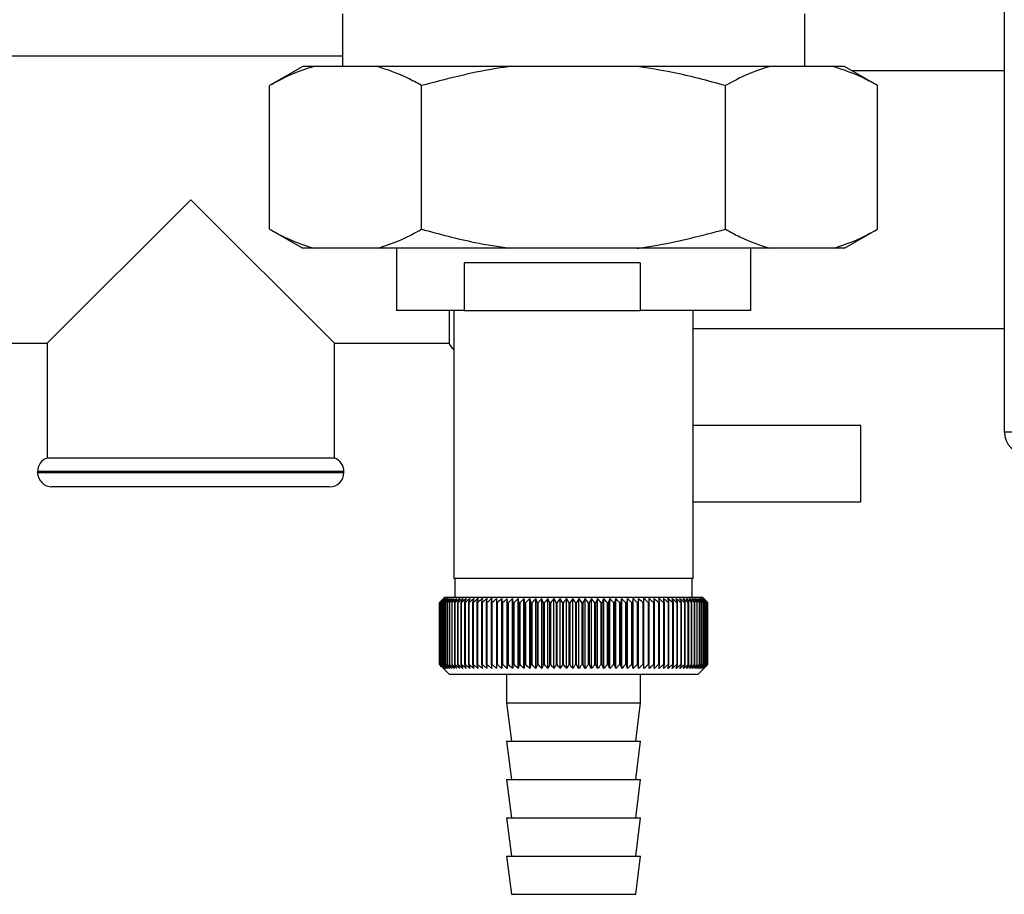
# Paper-space layout 'Blatt2' of a CAD drawing. Units: millimetres. Extents: x 0 to 423, y 0 to 297.
# Drawn here: x 83 to 94, y 159 to 168 of the extents above; entities that cross this region are included whole.
import ezdxf

# ---------------------------------------------------------------- set-up
doc = ezdxf.new("R2010")
doc.units = ezdxf.units.MM

psp = doc.layouts.new('Blatt2')

# ---------------------------------------------------------------- linework, layer by layer
at = {"color": 7, "linetype": 'Continuous', "lineweight": 30}
for p, q in [((93.779, 163.454), (93.779, 174.724)), ((86.864, 167.824), (86.864, 167.274)), ((91.694, 167.274), (91.694, 167.824)), ((86.864, 167.382), (82.579, 167.382)), ((86.45, 167.274), (86.103, 167.074)), ((86.565, 167.274), (86.45, 167.274)), ((87.229, 167.274), (86.565, 167.274)), ((88.615, 167.274), (87.229, 167.274)), ((89.943, 167.274), (88.615, 167.274)), ((91.328, 167.274), (89.943, 167.274)), ((91.992, 167.274), (91.328, 167.274)), ((92.108, 167.274), (91.992, 167.274)), ((92.454, 167.074), (92.108, 167.274)), ((93.779, 167.227), (92.189, 167.227)), ((86.103, 165.574), (86.103, 167.074)), ((87.691, 165.574), (87.691, 167.074)), ((90.866, 165.574), (90.866, 167.074)), ((92.454, 165.574), (92.454, 167.074)), ((85.279, 165.882), (83.779, 164.382)), ((86.779, 164.382), (85.279, 165.882)), ((86.103, 165.574), (86.45, 165.374)), ((92.108, 165.374), (92.454, 165.574)), ((86.565, 165.374), (86.45, 165.374)), ((87.229, 165.374), (86.565, 165.374)), ((88.615, 165.374), (87.229, 165.374)), ((87.429, 165.374), (87.429, 164.724)), ((89.943, 165.374), (88.615, 165.374)), ((91.328, 165.374), (89.943, 165.374)), ((91.129, 164.724), (91.129, 165.374)), ((91.992, 165.374), (91.328, 165.374)), ((92.108, 165.374), (91.992, 165.374)), ((89.975, 165.224), (88.136, 165.224)), ((88.136, 165.224), (88.136, 164.724)), ((89.975, 165.224), (89.975, 164.724)), ((88.136, 164.724), (87.429, 164.724)), ((87.979, 164.724), (87.979, 164.382)), ((88.029, 164.724), (88.029, 161.924)), ((88.136, 164.724), (89.975, 164.724)), ((91.129, 164.724), (89.975, 164.724)), ((90.529, 161.924), (90.529, 164.724)), ((90.529, 164.537), (93.779, 164.537)), ((82.579, 164.382), (83.779, 164.382)), ((83.779, 164.382), (83.779, 163.182)), ((86.779, 164.382), (87.979, 164.382)), ((86.779, 163.182), (86.779, 164.382)), ((92.279, 163.524), (90.529, 163.524)), ((92.279, 162.724), (92.279, 163.524)), ((93.929, 163.454), (93.779, 163.454)), ((85.279, 163.182), (83.779, 163.182)), ((86.779, 163.182), (85.279, 163.182)), ((83.679, 163.041), (83.679, 163.032)), ((86.879, 163.032), (86.879, 163.041)), ((85.279, 162.882), (83.829, 162.882)), ((86.729, 162.882), (85.279, 162.882)), ((90.529, 162.724), (92.279, 162.724)), ((90.529, 161.924), (88.029, 161.924)), ((88.039, 161.924), (88.039, 161.724)), ((90.519, 161.724), (90.519, 161.924)), ((87.929, 161.724), (87.879, 161.674)), ((90.629, 161.724), (87.929, 161.724)), ((88.475, 161.715), (88.473, 161.674)), ((88.529, 160.983), (88.529, 161.715)), ((88.587, 161.674), (88.584, 161.715)), ((88.584, 160.983), (88.584, 161.715)), ((88.641, 160.983), (88.641, 161.715)), ((88.7, 160.983), (88.7, 161.715)), ((88.76, 160.983), (88.76, 161.715)), ((88.821, 160.983), (88.821, 161.715)), ((88.883, 160.983), (88.883, 161.715)), ((88.946, 160.983), (88.946, 161.715)), ((89.01, 160.983), (89.01, 161.715)), ((89.074, 160.983), (89.074, 161.715)), ((89.139, 160.983), (89.139, 161.715)), ((89.204, 160.983), (89.204, 161.715)), ((89.27, 160.983), (89.27, 161.715)), ((89.335, 160.983), (89.335, 161.715)), ((89.4, 160.983), (89.4, 161.715)), ((89.465, 160.983), (89.465, 161.715)), ((89.53, 160.983), (89.53, 161.715)), ((89.594, 160.983), (89.594, 161.715)), ((89.657, 160.983), (89.657, 161.715)), ((89.719, 160.983), (89.719, 161.715)), ((89.781, 160.983), (89.781, 161.715)), ((89.841, 160.983), (89.841, 161.715)), ((89.9, 160.983), (89.9, 161.715)), ((89.957, 160.983), (89.957, 161.715)), ((90.013, 160.983), (90.013, 161.715)), ((90.66, 161.693), (90.629, 161.724)), ((87.879, 161.674), (87.879, 161.674)), ((87.879, 161.024), (87.879, 161.674)), ((87.88, 161.674), (87.881, 161.674)), ((87.88, 161.674), (87.88, 161.024)), ((87.881, 161.024), (87.881, 161.674)), ((87.885, 161.674), (87.886, 161.674)), ((87.885, 161.674), (87.885, 161.024)), ((87.886, 161.024), (87.886, 161.674)), ((87.892, 161.674), (87.894, 161.674)), ((87.892, 161.674), (87.892, 161.024)), ((87.894, 161.024), (87.894, 161.674)), ((87.903, 161.674), (87.906, 161.674)), ((87.903, 161.674), (87.903, 161.024)), ((87.906, 161.024), (87.906, 161.674)), ((87.918, 161.674), (87.921, 161.674)), ((87.918, 161.674), (87.918, 161.024)), ((87.921, 161.024), (87.921, 161.674)), ((87.935, 161.674), (87.939, 161.674)), ((87.935, 161.674), (87.935, 161.024)), ((87.939, 161.024), (87.939, 161.674)), ((87.955, 161.674), (87.96, 161.674)), ((87.955, 161.674), (87.955, 161.024)), ((87.96, 161.024), (87.96, 161.674)), ((87.979, 161.674), (87.984, 161.674)), ((87.979, 161.674), (87.979, 161.024)), ((87.984, 161.024), (87.984, 161.674)), ((88.005, 161.674), (88.011, 161.674)), ((88.005, 161.674), (88.005, 161.024)), ((88.011, 161.024), (88.011, 161.674)), ((88.035, 161.674), (88.041, 161.674)), ((88.035, 161.674), (88.035, 161.024)), ((88.041, 161.024), (88.041, 161.674)), ((88.067, 161.674), (88.074, 161.674)), ((88.067, 161.674), (88.067, 161.024)), ((88.074, 161.024), (88.074, 161.674)), ((88.102, 161.674), (88.109, 161.674)), ((88.102, 161.674), (88.102, 161.024)), ((88.109, 161.024), (88.109, 161.674)), ((88.14, 161.674), (88.148, 161.674)), ((88.14, 161.674), (88.14, 161.024)), ((88.148, 161.024), (88.148, 161.674)), ((88.181, 161.674), (88.189, 161.674)), ((88.181, 161.674), (88.181, 161.024)), ((88.189, 161.024), (88.189, 161.674)), ((88.224, 161.674), (88.232, 161.674)), ((88.224, 161.674), (88.224, 161.024)), ((88.232, 161.024), (88.232, 161.674)), ((88.269, 161.674), (88.278, 161.674)), ((88.269, 161.674), (88.269, 161.024)), ((88.278, 161.024), (88.278, 161.674)), ((88.317, 161.674), (88.326, 161.674)), ((88.317, 161.674), (88.317, 161.024)), ((88.326, 161.024), (88.326, 161.674)), ((88.367, 161.674), (88.377, 161.674)), ((88.367, 161.674), (88.367, 161.024)), ((88.377, 161.024), (88.377, 161.674)), ((88.419, 161.674), (88.429, 161.674)), ((88.419, 161.674), (88.419, 161.024)), ((88.429, 161.024), (88.429, 161.674)), ((88.473, 161.674), (88.484, 161.674)), ((88.473, 161.674), (88.473, 161.024)), ((88.484, 161.024), (88.484, 161.674)), ((88.529, 161.674), (88.54, 161.674)), ((88.529, 161.674), (88.529, 161.024)), ((88.54, 161.024), (88.54, 161.674)), ((88.587, 161.674), (88.598, 161.674)), ((88.587, 161.674), (88.587, 161.024)), ((88.598, 161.024), (88.598, 161.674)), ((88.647, 161.674), (88.658, 161.674)), ((88.647, 161.674), (88.647, 161.024)), ((88.658, 161.024), (88.658, 161.674)), ((88.707, 161.674), (88.719, 161.674)), ((88.707, 161.674), (88.707, 161.024)), ((88.719, 161.024), (88.719, 161.674)), ((88.769, 161.674), (88.781, 161.674)), ((88.769, 161.674), (88.769, 161.024)), ((88.781, 161.024), (88.781, 161.674)), ((88.833, 161.674), (88.845, 161.674)), ((88.833, 161.674), (88.833, 161.024)), ((88.845, 161.024), (88.845, 161.674)), ((88.897, 161.674), (88.91, 161.674)), ((88.897, 161.674), (88.897, 161.024)), ((88.91, 161.024), (88.91, 161.674)), ((88.962, 161.674), (88.975, 161.674)), ((88.962, 161.674), (88.962, 161.024)), ((88.975, 161.024), (88.975, 161.674)), ((89.028, 161.674), (89.041, 161.674)), ((89.028, 161.674), (89.028, 161.024)), ((89.041, 161.024), (89.041, 161.674)), ((89.095, 161.674), (89.108, 161.674)), ((89.095, 161.674), (89.095, 161.024)), ((89.108, 161.024), (89.108, 161.674)), ((89.162, 161.674), (89.175, 161.674)), ((89.162, 161.674), (89.162, 161.024)), ((89.175, 161.024), (89.175, 161.674)), ((89.229, 161.674), (89.242, 161.674)), ((89.229, 161.674), (89.229, 161.024)), ((89.242, 161.024), (89.242, 161.674)), ((89.297, 161.674), (89.297, 161.024)), ((89.297, 161.674), (89.309, 161.674)), ((89.309, 161.024), (89.309, 161.674)), ((89.364, 161.674), (89.377, 161.674)), ((89.364, 161.674), (89.364, 161.024)), ((89.377, 161.024), (89.377, 161.674)), ((89.431, 161.674), (89.444, 161.674)), ((89.431, 161.674), (89.431, 161.024)), ((89.444, 161.024), (89.444, 161.674)), ((89.498, 161.674), (89.51, 161.674)), ((89.498, 161.674), (89.498, 161.024)), ((89.51, 161.024), (89.51, 161.674)), ((89.564, 161.674), (89.577, 161.674)), ((89.564, 161.674), (89.564, 161.024)), ((89.577, 161.024), (89.577, 161.674)), ((89.63, 161.674), (89.642, 161.674)), ((89.63, 161.674), (89.63, 161.024)), ((89.642, 161.024), (89.642, 161.674)), ((89.694, 161.674), (89.707, 161.674)), ((89.694, 161.674), (89.694, 161.024)), ((89.707, 161.024), (89.707, 161.674)), ((89.758, 161.674), (89.77, 161.674)), ((89.758, 161.674), (89.758, 161.024)), ((89.77, 161.024), (89.77, 161.674)), ((89.821, 161.674), (89.833, 161.674)), ((89.821, 161.674), (89.821, 161.024)), ((89.833, 161.024), (89.833, 161.674)), ((89.882, 161.674), (89.894, 161.674)), ((89.882, 161.674), (89.882, 161.024)), ((89.894, 161.024), (89.894, 161.674)), ((89.942, 161.674), (89.954, 161.674)), ((89.942, 161.674), (89.942, 161.024)), ((89.954, 161.024), (89.954, 161.674)), ((90.001, 161.674), (90.012, 161.674)), ((90.001, 161.674), (90.001, 161.024)), ((90.012, 161.024), (90.012, 161.674)), ((90.058, 161.674), (90.068, 161.674)), ((90.058, 161.674), (90.058, 161.024)), ((90.068, 161.024), (90.068, 161.674)), ((90.113, 161.674), (90.123, 161.674)), ((90.113, 161.674), (90.113, 161.024)), ((90.123, 161.024), (90.123, 161.674)), ((90.166, 161.674), (90.176, 161.674)), ((90.166, 161.674), (90.166, 161.024)), ((90.176, 161.024), (90.176, 161.674)), ((90.217, 161.674), (90.227, 161.674)), ((90.217, 161.674), (90.217, 161.024)), ((90.227, 161.024), (90.227, 161.674)), ((90.266, 161.674), (90.275, 161.674)), ((90.266, 161.674), (90.266, 161.024)), ((90.275, 161.024), (90.275, 161.674)), ((90.313, 161.674), (90.321, 161.674)), ((90.313, 161.674), (90.313, 161.024)), ((90.321, 161.024), (90.321, 161.674)), ((90.357, 161.674), (90.365, 161.674)), ((90.357, 161.674), (90.357, 161.024)), ((90.365, 161.024), (90.365, 161.674)), ((90.399, 161.674), (90.406, 161.674)), ((90.399, 161.674), (90.399, 161.024)), ((90.406, 161.024), (90.406, 161.674)), ((90.438, 161.674), (90.445, 161.674)), ((90.438, 161.674), (90.438, 161.024)), ((90.445, 161.024), (90.445, 161.674)), ((90.474, 161.674), (90.481, 161.674)), ((90.474, 161.674), (90.474, 161.024)), ((90.481, 161.024), (90.481, 161.674)), ((90.508, 161.674), (90.514, 161.674)), ((90.508, 161.674), (90.508, 161.024)), ((90.514, 161.024), (90.514, 161.674)), ((90.539, 161.674), (90.544, 161.674)), ((90.539, 161.674), (90.539, 161.024)), ((90.544, 161.024), (90.544, 161.674)), ((90.567, 161.674), (90.571, 161.674)), ((90.567, 161.674), (90.567, 161.024)), ((90.571, 161.024), (90.571, 161.674)), ((90.591, 161.674), (90.596, 161.674)), ((90.591, 161.674), (90.591, 161.024)), ((90.596, 161.024), (90.596, 161.674)), ((90.613, 161.674), (90.617, 161.674)), ((90.613, 161.674), (90.613, 161.024)), ((90.617, 161.024), (90.617, 161.674)), ((90.632, 161.674), (90.635, 161.674)), ((90.632, 161.674), (90.632, 161.024)), ((90.635, 161.024), (90.635, 161.674)), ((90.648, 161.674), (90.65, 161.674)), ((90.648, 161.674), (90.648, 161.024)), ((90.65, 161.024), (90.65, 161.674)), ((90.66, 161.674), (90.662, 161.674)), ((90.66, 161.674), (90.66, 161.024)), ((90.662, 161.024), (90.662, 161.674)), ((90.67, 161.674), (90.671, 161.674)), ((90.67, 161.674), (90.67, 161.024)), ((90.671, 161.024), (90.671, 161.674)), ((90.676, 161.674), (90.676, 161.674)), ((90.676, 161.674), (90.676, 161.024)), ((90.676, 161.024), (90.676, 161.674)), ((90.678, 161.674), (90.679, 161.674)), ((90.678, 161.674), (90.678, 161.024)), ((90.679, 161.024), (90.679, 161.674)), ((87.879, 161.024), (87.979, 160.924)), ((87.881, 161.024), (87.88, 161.024)), ((87.886, 161.024), (87.885, 161.024)), ((87.894, 161.024), (87.892, 161.024)), ((87.906, 161.024), (87.903, 161.024)), ((87.921, 161.024), (87.918, 161.024)), ((87.939, 161.024), (87.935, 161.024)), ((87.96, 161.024), (87.955, 161.024)), ((87.984, 161.024), (87.979, 161.024)), ((88.011, 161.024), (88.005, 161.024)), ((88.041, 161.024), (88.035, 161.024)), ((88.074, 161.024), (88.067, 161.024)), ((88.109, 161.024), (88.102, 161.024)), ((88.148, 161.024), (88.14, 161.024)), ((88.189, 161.024), (88.181, 161.024)), ((88.232, 161.024), (88.224, 161.024)), ((88.278, 161.024), (88.269, 161.024)), ((88.326, 161.024), (88.317, 161.024)), ((88.377, 161.024), (88.367, 161.024)), ((88.429, 161.024), (88.419, 161.024)), ((88.484, 161.024), (88.473, 161.024)), ((88.54, 161.024), (88.529, 161.024)), ((88.598, 161.024), (88.587, 161.024)), ((88.658, 161.024), (88.647, 161.024)), ((88.719, 161.024), (88.707, 161.024)), ((88.781, 161.024), (88.769, 161.024)), ((88.845, 161.024), (88.833, 161.024)), ((88.91, 161.024), (88.897, 161.024)), ((88.975, 161.024), (88.962, 161.024)), ((89.041, 161.024), (89.028, 161.024)), ((89.108, 161.024), (89.095, 161.024)), ((89.175, 161.024), (89.162, 161.024)), ((89.242, 161.024), (89.229, 161.024)), ((89.309, 161.024), (89.297, 161.024)), ((89.377, 161.024), (89.364, 161.024)), ((89.444, 161.024), (89.431, 161.024)), ((89.51, 161.024), (89.498, 161.024)), ((89.577, 161.024), (89.564, 161.024)), ((89.642, 161.024), (89.63, 161.024)), ((89.707, 161.024), (89.694, 161.024)), ((89.77, 161.024), (89.758, 161.024)), ((89.833, 161.024), (89.821, 161.024)), ((89.894, 161.024), (89.882, 161.024)), ((89.954, 161.024), (89.942, 161.024)), ((90.012, 161.024), (90.001, 161.024)), ((90.068, 161.024), (90.058, 161.024)), ((90.123, 161.024), (90.113, 161.024)), ((90.176, 161.024), (90.166, 161.024)), ((90.227, 161.024), (90.217, 161.024)), ((90.275, 161.024), (90.266, 161.024)), ((90.321, 161.024), (90.313, 161.024)), ((90.365, 161.024), (90.357, 161.024)), ((90.406, 161.024), (90.399, 161.024)), ((90.445, 161.024), (90.438, 161.024)), ((90.481, 161.024), (90.474, 161.024)), ((90.514, 161.024), (90.508, 161.024)), ((90.544, 161.024), (90.539, 161.024)), ((90.571, 161.024), (90.567, 161.024)), ((90.579, 160.924), (90.66, 161.005)), ((90.596, 161.024), (90.591, 161.024)), ((90.617, 161.024), (90.613, 161.024)), ((90.635, 161.024), (90.632, 161.024)), ((90.65, 161.024), (90.648, 161.024)), ((90.662, 161.024), (90.66, 161.024)), ((90.671, 161.024), (90.67, 161.024)), ((90.676, 161.024), (90.676, 161.024)), ((90.679, 161.024), (90.678, 161.024)), ((87.979, 160.924), (90.579, 160.924)), ((88.579, 160.924), (88.579, 160.624)), ((89.979, 160.624), (89.979, 160.924)), ((88.579, 160.624), (88.629, 160.224)), ((88.579, 160.624), (89.979, 160.624)), ((89.929, 160.224), (89.979, 160.624)), ((88.579, 160.224), (88.629, 159.824)), ((88.579, 160.224), (89.979, 160.224)), ((89.929, 159.824), (89.979, 160.224)), ((88.579, 159.824), (88.629, 159.424)), ((88.579, 159.824), (89.979, 159.824)), ((89.929, 159.424), (89.979, 159.824)), ((88.579, 159.424), (88.629, 159.024)), ((88.579, 159.424), (89.979, 159.424)), ((89.929, 159.024), (89.979, 159.424)), ((88.579, 159.024), (88.629, 158.624)), ((88.579, 159.024), (89.979, 159.024)), ((89.929, 158.624), (89.979, 159.024)), ((88.629, 158.624), (89.929, 158.624))]:
    psp.add_line(p, q, dxfattribs=at)
at = {"color": 1, "linetype": 'Continuous', "lineweight": 30}
for p, q in [((86.879, 163.041), (83.679, 163.041)), ((83.679, 163.032), (85.279, 163.032)), ((85.279, 163.032), (86.879, 163.032))]:
    psp.add_line(p, q, dxfattribs=at)
at = {"color": 7, "linetype": 'Continuous', "lineweight": 30, "flags": 128}
for points in [[(88.529, 161.715), (88.529, 161.71), (88.529, 161.705), (88.529, 161.7), (88.529, 161.694), (88.529, 161.689), (88.529, 161.684), (88.529, 161.679), (88.529, 161.674)], [(90.012, 161.674), (90.012, 161.679), (90.012, 161.684), (90.012, 161.689), (90.013, 161.694), (90.013, 161.7), (90.013, 161.705), (90.013, 161.71), (90.013, 161.715)], [(90.068, 161.674), (90.068, 161.679), (90.068, 161.684), (90.068, 161.689), (90.068, 161.694), (90.068, 161.7), (90.068, 161.705), (90.067, 161.71), (90.067, 161.715)]]:
    psp.add_lwpolyline(points, dxfattribs=at)
at = {"color": 7, "linetype": 'Continuous', "lineweight": 30}
for centre, radius, start, end in [((88.12, 164.432), 0.15, 199.4712, 232.4484), ((94.009, 163.454), 0.23, 180, 270), ((83.829, 163.041), 0.15, 109.4712, 180), ((86.729, 163.041), 0.15, 0, 70.5288), ((83.829, 163.032), 0.15, 180, 270), ((86.729, 163.032), 0.15, 270, 0), ((94.175, 155.36), 8.916, 134.5488, 134.9205), ((94.1, 155.637), 8.668, 135.4766, 135.8528), ((94.182, 155.168), 9.057, 133.7127, 134.0841), ((94.113, 155.842), 8.533, 136.5059, 136.8816), ((94.196, 154.987), 9.195, 132.9658, 133.3367), ((94.14, 156.052), 8.405, 137.6403, 138.0147), ((94.216, 154.817), 9.326, 132.3036, 132.6738), ((94.183, 156.265), 8.288, 138.8857, 139.2582), ((94.241, 154.661), 9.45, 131.7223, 132.0918), ((94.246, 156.479), 8.188, 140.2486, 140.6181), ((94.269, 154.521), 9.564, 131.2185, 131.5873), ((94.335, 156.692), 8.11, 141.7356, 142.1009), ((94.3, 154.397), 9.666, 130.7892, 131.1572), ((94.454, 156.902), 8.063, 143.3533, 143.713), ((94.333, 154.29), 9.754, 130.4317, 130.7991), ((94.613, 157.108), 8.054, 145.1083, 145.4606), ((94.367, 154.203), 9.827, 130.1441, 130.5108), ((94.822, 157.306), 8.097, 147.0067, 147.3495), ((94.403, 154.134), 9.885, 129.9245, 130.2908), ((95.096, 157.496), 8.205, 149.0537, 149.3845), ((94.439, 154.086), 9.925, 129.7718, 130.1377), ((95.454, 157.675), 8.4, 151.2533, 151.5695), ((94.475, 154.058), 9.949, 129.6849, 130.0506), ((95.927, 157.842), 8.713, 153.608, 153.9065), ((94.512, 154.052), 9.955, 129.6634, 130.029), ((96.558, 157.996), 9.187, 156.1178, 156.3952), ((94.548, 154.066), 9.943, 129.7071, 130.0729), ((97.418, 158.134), 9.893, 158.7798, 159.0325), ((94.585, 154.1), 9.913, 129.8163, 130.1823), ((98.627, 158.256), 10.95, 161.5877, 161.8121), ((94.622, 154.155), 9.867, 129.9917, 130.3581), ((100.4, 158.361), 12.575, 164.5313, 164.7237), ((94.658, 154.23), 9.804, 130.2342, 130.6012), ((103.183, 158.447), 15.212, 167.5959, 167.7529), ((94.696, 154.324), 9.725, 130.5454, 130.9129), ((108.053, 158.514), 19.938, 170.7627, 170.8812), ((94.734, 154.437), 9.633, 130.927, 131.2953), ((118.469, 158.562), 30.211, 174.0088, 174.0864), ((94.773, 154.567), 9.527, 131.3814, 131.7504), ((94.814, 154.713), 9.409, 131.9112, 132.281), ((94.858, 154.873), 9.282, 132.5196, 132.8901), ((94.905, 155.047), 9.148, 133.2102, 133.5812), ((63.665, 158.546), 25.177, 7.1372, 7.2305), ((94.957, 155.233), 9.009, 133.9869, 134.3584), ((71.221, 158.491), 17.774, 10.3161, 10.4495), ((95.015, 155.428), 8.868, 134.8544, 135.2261), ((75.106, 158.417), 14.046, 13.4092, 13.58), ((95.08, 155.631), 8.729, 135.8177, 136.1891), ((77.445, 158.323), 11.871, 16.3958, 16.6007), ((95.156, 155.841), 8.593, 136.8821, 137.2528), ((78.988, 158.212), 10.497, 19.2587, 19.4943), ((95.243, 156.055), 8.467, 138.0535, 138.4228), ((80.068, 158.083), 9.591, 21.9853, 22.2478), ((95.347, 156.272), 8.354, 139.3381, 139.7052), ((80.858, 157.939), 8.984, 24.5668, 24.8526), ((95.469, 156.488), 8.259, 140.7424, 141.1062), ((81.452, 157.78), 8.578, 26.9981, 27.3037), ((95.617, 156.703), 8.191, 142.2732, 142.6323), ((81.91, 157.608), 8.314, 29.2773, 29.5994), ((95.796, 156.914), 8.155, 143.9369, 144.2899), ((82.269, 157.425), 8.155, 31.4051, 31.7408), ((96.016, 157.12), 8.162, 145.7399, 146.085), ((82.555, 157.232), 8.074, 33.3842, 33.7308), ((96.287, 157.318), 8.226, 147.6883, 148.0231), ((82.786, 157.03), 8.052, 35.2188, 35.5741), ((96.627, 157.507), 8.363, 149.7867, 150.1089), ((82.973, 156.823), 8.077, 36.9143, 37.2763), ((97.058, 157.684), 8.597, 152.0389, 152.3456), ((83.128, 156.612), 8.136, 38.4766, 38.8437), ((97.616, 157.849), 8.963, 154.4463, 154.7345), ((83.257, 156.398), 8.223, 39.912, 40.2828), ((98.351, 157.999), 9.513, 157.0083, 157.2743), ((83.364, 156.184), 8.33, 41.227, 41.6003), ((99.348, 158.134), 10.332, 159.7206, 159.9611), ((83.456, 155.972), 8.452, 42.4279, 42.8029), ((100.754, 158.252), 11.565, 162.5759, 162.7871), ((83.534, 155.763), 8.584, 43.5208, 43.8967), ((102.844, 158.351), 13.49, 165.5623, 165.7408), ((83.602, 155.56), 8.721, 44.5114, 44.8877), ((106.214, 158.432), 16.699, 168.6638, 168.8062), ((83.662, 155.365), 8.86, 45.4053, 45.7815), ((112.422, 158.493), 22.751, 171.8601, 171.9636), ((83.715, 155.179), 8.998, 46.2074, 46.5832), ((127.263, 158.534), 37.441, 175.127, 175.1895), ((83.764, 155.004), 9.132, 46.9223, 47.2975), ((83.809, 154.841), 9.26, 47.554, 47.9286), ((83.85, 154.693), 9.378, 48.1063, 48.4801), ((83.89, 154.56), 9.486, 48.5823, 48.9553), ((54.25, 158.532), 36.011, 5.005, 5.07), ((83.929, 154.444), 9.582, 48.9848, 49.3571), ((68.157, 158.49), 22.248, 8.2275, 8.3334), ((83.966, 154.346), 9.664, 49.3162, 49.6878), ((74.099, 158.428), 16.451, 11.38, 11.5247), ((84.003, 154.266), 9.73, 49.5783, 49.9494), ((77.35, 158.346), 13.347, 14.4393, 14.6198), ((84.04, 154.206), 9.781, 49.7728, 50.1435), ((79.37, 158.245), 11.476, 17.3857, 17.5988), ((84.077, 154.167), 9.815, 49.9008, 50.2712), ((80.724, 158.126), 10.273, 20.2037, 20.4458), ((84.113, 154.147), 9.831, 49.963, 50.3332), ((81.678, 157.991), 9.473, 22.8818, 23.1493), ((84.15, 154.148), 9.83, 49.9598, 50.33), ((82.373, 157.839), 8.936, 25.4128, 25.7021), ((84.186, 154.17), 9.812, 49.8911, 50.2615), ((82.891, 157.674), 8.579, 27.7925, 28.1003), ((84.223, 154.212), 9.777, 49.7566, 50.1273), ((83.282, 157.496), 8.352, 30.0201, 30.3431), ((84.258, 154.273), 9.724, 49.5554, 49.9266), ((83.58, 157.306), 8.22, 32.097, 32.4325), ((84.293, 154.355), 9.656, 49.2865, 49.6582), ((83.808, 157.108), 8.16, 34.0264, 34.372), ((84.326, 154.455), 9.573, 48.9481, 49.3205), ((83.982, 156.902), 8.156, 35.8131, 36.1666), ((84.358, 154.573), 9.476, 48.5384, 48.9115), ((84.113, 156.69), 8.194, 37.4626, 37.8221), ((84.387, 154.707), 9.367, 48.055, 48.4289), ((84.211, 156.475), 8.264, 38.9811, 39.3451), ((84.412, 154.857), 9.247, 47.495, 47.8697), ((84.281, 156.259), 8.36, 40.3749, 40.7421), ((84.433, 155.02), 9.119, 46.8552, 47.2306), ((84.33, 156.042), 8.474, 41.6503, 42.0197), ((84.449, 155.197), 8.985, 46.1319, 46.5078), ((84.361, 155.828), 8.601, 42.8138, 43.1846), ((84.458, 155.384), 8.846, 45.3209, 45.6972), ((84.378, 155.619), 8.737, 43.8713, 44.2428), ((84.416, 155.449), 8.83, 44.8278, 45.0018)]:
    psp.add_arc(centre, radius, start, end, dxfattribs=at)
for points, knots in [([(86.565, 167.274), (86.487, 167.249), (86.332, 167.2), (86.18, 167.116), (86.103, 167.074)], [0, 0, 0, 0, 0.49856, 1, 1, 1, 1]), ([(87.691, 167.074), (87.641, 167.102), (87.489, 167.187), (87.334, 167.239), (87.229, 167.274)], [0, 0, 0, 0, 0.327834, 1, 1, 1, 1]), ([(88.615, 167.274), (88.559, 167.266), (88.247, 167.221), (87.942, 167.14), (87.691, 167.074)], [0, 0, 0, 0, 0.178304, 1, 1, 1, 1]), ([(90.866, 167.074), (90.682, 167.124), (90.377, 167.207), (90.066, 167.255), (89.943, 167.274)], [0, 0, 0, 0, 0.60547, 1, 1, 1, 1]), ([(91.328, 167.274), (91.251, 167.249), (91.095, 167.2), (90.943, 167.116), (90.866, 167.074)], [0, 0, 0, 0, 0.49856, 1, 1, 1, 1]), ([(92.454, 167.074), (92.404, 167.102), (92.252, 167.187), (92.097, 167.239), (91.992, 167.274)], [0, 0, 0, 0, 0.327834, 1, 1, 1, 1]), ([(86.103, 165.574), (86.153, 165.546), (86.305, 165.461), (86.461, 165.409), (86.565, 165.374)], [0, 0, 0, 0, 0.327834, 1, 1, 1, 1]), ([(87.229, 165.374), (87.307, 165.399), (87.463, 165.449), (87.615, 165.532), (87.691, 165.574)], [0, 0, 0, 0, 0.49856, 1, 1, 1, 1]), ([(87.691, 165.574), (87.875, 165.524), (88.18, 165.441), (88.492, 165.393), (88.615, 165.374)], [0, 0, 0, 0, 0.60547, 1, 1, 1, 1]), ([(89.943, 165.374), (89.998, 165.382), (90.31, 165.427), (90.616, 165.508), (90.866, 165.574)], [0, 0, 0, 0, 0.178304, 1, 1, 1, 1]), ([(90.866, 165.574), (90.916, 165.546), (91.068, 165.461), (91.224, 165.409), (91.328, 165.374)], [0, 0, 0, 0, 0.327834, 1, 1, 1, 1]), ([(91.992, 165.374), (92.07, 165.399), (92.226, 165.449), (92.378, 165.532), (92.454, 165.574)], [0, 0, 0, 0, 0.49856, 1, 1, 1, 1]), ([(87.92, 160.983), (87.912, 160.991), (87.898, 161.004), (87.885, 161.018), (87.879, 161.024)], [0, 0, 0, 0, 0.55565, 1, 1, 1, 1]), ([(87.88, 161.024), (87.887, 161.016), (87.901, 161.003), (87.914, 160.989), (87.92, 160.983)], [0, 0, 0, 0, 0.56434, 1, 1, 1, 1]), ([(87.923, 160.983), (87.915, 160.991), (87.901, 161.004), (87.887, 161.018), (87.881, 161.024)], [0, 0, 0, 0, 0.55565, 1, 1, 1, 1]), ([(87.885, 161.024), (87.892, 161.016), (87.905, 161.003), (87.917, 160.989), (87.923, 160.983)], [0, 0, 0, 0, 0.56434, 1, 1, 1, 1]), ([(87.929, 160.983), (87.921, 160.991), (87.907, 161.004), (87.892, 161.018), (87.886, 161.024)], [0, 0, 0, 0, 0.55565, 1, 1, 1, 1]), ([(87.892, 161.024), (87.899, 161.016), (87.912, 161.003), (87.924, 160.989), (87.929, 160.983)], [0, 0, 0, 0, 0.56434, 1, 1, 1, 1]), ([(87.939, 160.983), (87.93, 160.991), (87.916, 161.004), (87.901, 161.018), (87.894, 161.024)], [0, 0, 0, 0, 0.55565, 1, 1, 1, 1]), ([(87.903, 161.024), (87.91, 161.016), (87.922, 161.003), (87.934, 160.989), (87.939, 160.983)], [0, 0, 0, 0, 0.56434, 1, 1, 1, 1]), ([(87.951, 160.983), (87.943, 160.991), (87.928, 161.004), (87.913, 161.018), (87.906, 161.024)], [0, 0, 0, 0, 0.55565, 1, 1, 1, 1]), ([(87.918, 161.024), (87.924, 161.016), (87.935, 161.003), (87.946, 160.989), (87.951, 160.983)], [0, 0, 0, 0, 0.56434, 1, 1, 1, 1]), ([(87.967, 160.983), (87.958, 160.991), (87.943, 161.004), (87.927, 161.018), (87.921, 161.024)], [0, 0, 0, 0, 0.55565, 1, 1, 1, 1]), ([(87.935, 161.024), (87.941, 161.016), (87.951, 161.003), (87.962, 160.989), (87.967, 160.983)], [0, 0, 0, 0, 0.56434, 1, 1, 1, 1]), ([(87.985, 160.983), (87.977, 160.991), (87.961, 161.004), (87.945, 161.018), (87.939, 161.024)], [0, 0, 0, 0, 0.55565, 1, 1, 1, 1]), ([(87.955, 161.024), (87.961, 161.016), (87.971, 161.003), (87.981, 160.989), (87.985, 160.983)], [0, 0, 0, 0, 0.56434, 1, 1, 1, 1]), ([(88.007, 160.983), (87.998, 160.991), (87.982, 161.004), (87.967, 161.018), (87.96, 161.024)], [0, 0, 0, 0, 0.55565, 1, 1, 1, 1]), ([(87.979, 161.024), (87.984, 161.016), (87.993, 161.003), (88.003, 160.989), (88.007, 160.983)], [0, 0, 0, 0, 0.56434, 1, 1, 1, 1]), ([(88.032, 160.983), (88.023, 160.991), (88.007, 161.004), (87.991, 161.018), (87.984, 161.024)], [0, 0, 0, 0, 0.55565, 1, 1, 1, 1]), ([(88.005, 161.024), (88.01, 161.016), (88.019, 161.003), (88.028, 160.989), (88.032, 160.983)], [0, 0, 0, 0, 0.56434, 1, 1, 1, 1]), ([(88.059, 160.983), (88.05, 160.991), (88.034, 161.004), (88.018, 161.018), (88.011, 161.024)], [0, 0, 0, 0, 0.55565, 1, 1, 1, 1]), ([(88.035, 161.024), (88.039, 161.016), (88.047, 161.003), (88.055, 160.989), (88.059, 160.983)], [0, 0, 0, 0, 0.56434, 1, 1, 1, 1]), ([(88.089, 160.983), (88.08, 160.991), (88.064, 161.004), (88.048, 161.018), (88.041, 161.024)], [0, 0, 0, 0, 0.55565, 1, 1, 1, 1]), ([(88.067, 161.024), (88.071, 161.016), (88.079, 161.003), (88.086, 160.989), (88.089, 160.983)], [0, 0, 0, 0, 0.56434, 1, 1, 1, 1]), ([(88.122, 160.983), (88.113, 160.991), (88.097, 161.004), (88.081, 161.018), (88.074, 161.024)], [0, 0, 0, 0, 0.5556499, 1, 1, 1, 1]), ([(88.102, 161.024), (88.106, 161.016), (88.113, 161.003), (88.119, 160.989), (88.122, 160.983)], [0, 0, 0, 0, 0.56434, 1, 1, 1, 1]), ([(88.158, 160.983), (88.149, 160.991), (88.133, 161.004), (88.116, 161.018), (88.109, 161.024)], [0, 0, 0, 0, 0.55565, 1, 1, 1, 1]), ([(88.14, 161.024), (88.143, 161.016), (88.149, 161.003), (88.155, 160.989), (88.158, 160.983)], [0, 0, 0, 0, 0.56434, 1, 1, 1, 1]), ([(88.196, 160.983), (88.187, 160.991), (88.171, 161.004), (88.155, 161.018), (88.148, 161.024)], [0, 0, 0, 0, 0.55565, 1, 1, 1, 1]), ([(88.181, 161.024), (88.184, 161.016), (88.189, 161.003), (88.194, 160.989), (88.196, 160.983)], [0, 0, 0, 0, 0.56434, 1, 1, 1, 1]), ([(88.237, 160.983), (88.228, 160.991), (88.212, 161.004), (88.196, 161.018), (88.189, 161.024)], [0, 0, 0, 0, 0.55565, 1, 1, 1, 1]), ([(88.224, 161.024), (88.226, 161.016), (88.231, 161.003), (88.235, 160.989), (88.237, 160.983)], [0, 0, 0, 0, 0.56434, 1, 1, 1, 1]), ([(88.28, 160.983), (88.271, 160.991), (88.255, 161.004), (88.239, 161.018), (88.232, 161.024)], [0, 0, 0, 0, 0.55565, 1, 1, 1, 1]), ([(88.269, 161.024), (88.271, 161.016), (88.275, 161.003), (88.279, 160.989), (88.28, 160.983)], [0, 0, 0, 0, 0.56434, 1, 1, 1, 1]), ([(88.326, 160.983), (88.317, 160.991), (88.301, 161.004), (88.285, 161.018), (88.278, 161.024)], [0, 0, 0, 0, 0.55565, 1, 1, 1, 1]), ([(88.317, 161.024), (88.319, 161.016), (88.322, 161.003), (88.325, 160.989), (88.326, 160.983)], [0, 0, 0, 0, 0.56434, 1, 1, 1, 1]), ([(88.374, 160.983), (88.365, 160.991), (88.349, 161.004), (88.333, 161.018), (88.326, 161.024)], [0, 0, 0, 0, 0.5556499, 1, 1, 1, 1]), ([(88.367, 161.024), (88.368, 161.016), (88.37, 161.003), (88.373, 160.989), (88.374, 160.983)], [0, 0, 0, 0, 0.56434, 1, 1, 1, 1]), ([(88.423, 160.983), (88.415, 160.991), (88.399, 161.004), (88.384, 161.018), (88.377, 161.024)], [0, 0, 0, 0, 0.55565, 1, 1, 1, 1]), ([(88.419, 161.024), (88.42, 161.016), (88.421, 161.003), (88.423, 160.989), (88.423, 160.983)], [0, 0, 0, 0, 0.56434, 1, 1, 1, 1]), ([(88.475, 160.983), (88.467, 160.991), (88.451, 161.004), (88.436, 161.018), (88.429, 161.024)], [0, 0, 0, 0, 0.55565, 1, 1, 1, 1]), ([(88.473, 161.024), (88.474, 161.016), (88.474, 161.003), (88.475, 160.989), (88.475, 160.983)], [0, 0, 0, 0, 0.56434, 1, 1, 1, 1]), ([(88.529, 160.983), (88.521, 160.991), (88.506, 161.004), (88.491, 161.018), (88.484, 161.024)], [0, 0, 0, 0, 0.55565, 1, 1, 1, 1]), ([(88.529, 161.024), (88.529, 161.016), (88.529, 161.003), (88.529, 160.989), (88.529, 160.983)], [0, 0, 0, 0, 0.56434, 1, 1, 1, 1]), ([(88.584, 160.983), (88.576, 160.991), (88.561, 161.004), (88.547, 161.018), (88.54, 161.024)], [0, 0, 0, 0, 0.55565, 1, 1, 1, 1]), ([(88.587, 161.024), (88.587, 161.016), (88.586, 161.003), (88.585, 160.989), (88.584, 160.983)], [0, 0, 0, 0, 0.56434, 1, 1, 1, 1]), ([(88.641, 160.983), (88.633, 160.991), (88.619, 161.004), (88.605, 161.018), (88.598, 161.024)], [0, 0, 0, 0, 0.55565, 1, 1, 1, 1]), ([(88.647, 161.024), (88.646, 161.016), (88.644, 161.003), (88.642, 160.989), (88.641, 160.983)], [0, 0, 0, 0, 0.56434, 1, 1, 1, 1]), ([(88.7, 160.983), (88.692, 160.991), (88.678, 161.004), (88.664, 161.018), (88.658, 161.024)], [0, 0, 0, 0, 0.55565, 1, 1, 1, 1]), ([(88.707, 161.024), (88.706, 161.016), (88.703, 161.003), (88.701, 160.989), (88.7, 160.983)], [0, 0, 0, 0, 0.56434, 1, 1, 1, 1]), ([(88.76, 160.983), (88.752, 160.991), (88.739, 161.004), (88.725, 161.018), (88.719, 161.024)], [0, 0, 0, 0, 0.5556499, 1, 1, 1, 1]), ([(88.769, 161.024), (88.768, 161.016), (88.764, 161.003), (88.761, 160.989), (88.76, 160.983)], [0, 0, 0, 0, 0.56434, 1, 1, 1, 1]), ([(88.821, 160.983), (88.813, 160.991), (88.8, 161.004), (88.787, 161.018), (88.781, 161.024)], [0, 0, 0, 0, 0.55565, 1, 1, 1, 1]), ([(88.833, 161.024), (88.831, 161.016), (88.827, 161.003), (88.823, 160.989), (88.821, 160.983)], [0, 0, 0, 0, 0.56434, 1, 1, 1, 1]), ([(88.883, 160.983), (88.876, 160.991), (88.863, 161.004), (88.851, 161.018), (88.845, 161.024)], [0, 0, 0, 0, 0.55565, 1, 1, 1, 1]), ([(88.897, 161.024), (88.894, 161.016), (88.89, 161.003), (88.885, 160.989), (88.883, 160.983)], [0, 0, 0, 0, 0.56434, 1, 1, 1, 1]), ([(88.946, 160.983), (88.939, 160.991), (88.927, 161.004), (88.915, 161.018), (88.91, 161.024)], [0, 0, 0, 0, 0.5556499, 1, 1, 1, 1]), ([(88.962, 161.024), (88.959, 161.016), (88.954, 161.003), (88.948, 160.989), (88.946, 160.983)], [0, 0, 0, 0, 0.56434, 1, 1, 1, 1]), ([(89.01, 160.983), (89.003, 160.991), (88.992, 161.004), (88.98, 161.018), (88.975, 161.024)], [0, 0, 0, 0, 0.55565, 1, 1, 1, 1]), ([(89.028, 161.024), (89.025, 161.016), (89.019, 161.003), (89.012, 160.989), (89.01, 160.983)], [0, 0, 0, 0, 0.56434, 1, 1, 1, 1]), ([(89.074, 160.983), (89.068, 160.991), (89.057, 161.004), (89.046, 161.018), (89.041, 161.024)], [0, 0, 0, 0, 0.55565, 1, 1, 1, 1]), ([(89.095, 161.024), (89.091, 161.016), (89.084, 161.003), (89.077, 160.989), (89.074, 160.983)], [0, 0, 0, 0, 0.56434, 1, 1, 1, 1]), ([(89.139, 160.983), (89.133, 160.991), (89.123, 161.004), (89.112, 161.018), (89.108, 161.024)], [0, 0, 0, 0, 0.55565, 1, 1, 1, 1]), ([(89.162, 161.024), (89.158, 161.016), (89.15, 161.003), (89.142, 160.989), (89.139, 160.983)], [0, 0, 0, 0, 0.56434, 1, 1, 1, 1]), ([(89.204, 160.983), (89.199, 160.991), (89.189, 161.004), (89.179, 161.018), (89.175, 161.024)], [0, 0, 0, 0, 0.55565, 1, 1, 1, 1]), ([(89.229, 161.024), (89.224, 161.016), (89.216, 161.003), (89.208, 160.989), (89.204, 160.983)], [0, 0, 0, 0, 0.56434, 1, 1, 1, 1]), ([(89.27, 160.983), (89.264, 160.991), (89.255, 161.004), (89.246, 161.018), (89.242, 161.024)], [0, 0, 0, 0, 0.55565, 1, 1, 1, 1]), ([(89.297, 161.024), (89.291, 161.016), (89.282, 161.003), (89.273, 160.989), (89.27, 160.983)], [0, 0, 0, 0, 0.56434, 1, 1, 1, 1]), ([(89.335, 160.983), (89.33, 160.991), (89.322, 161.004), (89.313, 161.018), (89.309, 161.024)], [0, 0, 0, 0, 0.55565, 1, 1, 1, 1]), ([(89.364, 161.024), (89.358, 161.016), (89.349, 161.003), (89.339, 160.989), (89.335, 160.983)], [0, 0, 0, 0, 0.56434, 1, 1, 1, 1]), ([(89.4, 160.983), (89.396, 160.991), (89.388, 161.004), (89.38, 161.018), (89.377, 161.024)], [0, 0, 0, 0, 0.55565, 1, 1, 1, 1]), ([(89.431, 161.024), (89.425, 161.016), (89.415, 161.003), (89.405, 160.989), (89.4, 160.983)], [0, 0, 0, 0, 0.56434, 1, 1, 1, 1]), ([(89.465, 160.983), (89.461, 160.991), (89.454, 161.004), (89.447, 161.018), (89.444, 161.024)], [0, 0, 0, 0, 0.55565, 1, 1, 1, 1]), ([(89.498, 161.024), (89.492, 161.016), (89.481, 161.003), (89.47, 160.989), (89.465, 160.983)], [0, 0, 0, 0, 0.56434, 1, 1, 1, 1]), ([(89.53, 160.983), (89.526, 160.991), (89.52, 161.004), (89.513, 161.018), (89.51, 161.024)], [0, 0, 0, 0, 0.55565, 1, 1, 1, 1]), ([(89.564, 161.024), (89.558, 161.016), (89.546, 161.003), (89.535, 160.989), (89.53, 160.983)], [0, 0, 0, 0, 0.5643403, 1, 1, 1, 1]), ([(89.594, 160.983), (89.591, 160.991), (89.585, 161.004), (89.579, 161.018), (89.577, 161.024)], [0, 0, 0, 0, 0.55565, 1, 1, 1, 1]), ([(89.63, 161.024), (89.623, 161.016), (89.611, 161.003), (89.599, 160.989), (89.594, 160.983)], [0, 0, 0, 0, 0.56434, 1, 1, 1, 1]), ([(89.657, 160.983), (89.654, 160.991), (89.649, 161.004), (89.644, 161.018), (89.642, 161.024)], [0, 0, 0, 0, 0.55565, 1, 1, 1, 1]), ([(89.694, 161.024), (89.687, 161.016), (89.675, 161.003), (89.662, 160.989), (89.657, 160.983)], [0, 0, 0, 0, 0.56434, 1, 1, 1, 1]), ([(89.719, 160.983), (89.717, 160.991), (89.713, 161.004), (89.709, 161.018), (89.707, 161.024)], [0, 0, 0, 0, 0.55565, 1, 1, 1, 1]), ([(89.758, 161.024), (89.751, 161.016), (89.738, 161.003), (89.725, 160.989), (89.719, 160.983)], [0, 0, 0, 0, 0.56434, 1, 1, 1, 1]), ([(89.781, 160.983), (89.779, 160.991), (89.775, 161.004), (89.772, 161.018), (89.77, 161.024)], [0, 0, 0, 0, 0.55565, 1, 1, 1, 1]), ([(89.821, 161.024), (89.813, 161.016), (89.8, 161.003), (89.787, 160.989), (89.781, 160.983)], [0, 0, 0, 0, 0.56434, 1, 1, 1, 1]), ([(89.841, 160.983), (89.839, 160.991), (89.837, 161.004), (89.834, 161.018), (89.833, 161.024)], [0, 0, 0, 0, 0.55565, 1, 1, 1, 1]), ([(89.882, 161.024), (89.875, 161.016), (89.861, 161.003), (89.847, 160.989), (89.841, 160.983)], [0, 0, 0, 0, 0.56434, 1, 1, 1, 1]), ([(89.9, 160.983), (89.899, 160.991), (89.897, 161.004), (89.895, 161.018), (89.894, 161.024)], [0, 0, 0, 0, 0.55565, 1, 1, 1, 1]), ([(89.942, 161.024), (89.934, 161.016), (89.92, 161.003), (89.906, 160.989), (89.9, 160.983)], [0, 0, 0, 0, 0.56434, 1, 1, 1, 1]), ([(89.957, 160.983), (89.957, 160.991), (89.955, 161.004), (89.954, 161.018), (89.954, 161.024)], [0, 0, 0, 0, 0.55565, 1, 1, 1, 1]), ([(90.001, 161.024), (89.993, 161.016), (89.978, 161.003), (89.964, 160.989), (89.957, 160.983)], [0, 0, 0, 0, 0.56434, 1, 1, 1, 1]), ([(90.013, 160.983), (90.013, 160.991), (90.013, 161.004), (90.012, 161.018), (90.012, 161.024)], [0, 0, 0, 0, 0.55565, 1, 1, 1, 1]), ([(90.058, 161.024), (90.049, 161.016), (90.035, 161.003), (90.02, 160.989), (90.013, 160.983)], [0, 0, 0, 0, 0.56434, 1, 1, 1, 1]), ([(90.067, 160.983), (90.067, 160.991), (90.068, 161.004), (90.068, 161.018), (90.068, 161.024)], [0, 0, 0, 0, 0.55565, 1, 1, 1, 1]), ([(90.113, 161.024), (90.104, 161.016), (90.089, 161.003), (90.074, 160.989), (90.067, 160.983)], [0, 0, 0, 0, 0.56434, 1, 1, 1, 1]), ([(90.12, 160.983), (90.12, 160.991), (90.121, 161.004), (90.123, 161.018), (90.123, 161.024)], [0, 0, 0, 0, 0.55565, 1, 1, 1, 1]), ([(90.166, 161.024), (90.157, 161.016), (90.142, 161.003), (90.126, 160.989), (90.12, 160.983)], [0, 0, 0, 0, 0.5643403, 1, 1, 1, 1]), ([(90.17, 160.983), (90.171, 160.991), (90.173, 161.004), (90.175, 161.018), (90.176, 161.024)], [0, 0, 0, 0, 0.55565, 1, 1, 1, 1]), ([(90.217, 161.024), (90.208, 161.016), (90.193, 161.003), (90.177, 160.989), (90.17, 160.983)], [0, 0, 0, 0, 0.56434, 1, 1, 1, 1]), ([(90.218, 160.983), (90.22, 160.991), (90.223, 161.004), (90.225, 161.018), (90.227, 161.024)], [0, 0, 0, 0, 0.55565, 1, 1, 1, 1]), ([(90.266, 161.024), (90.257, 161.016), (90.241, 161.003), (90.225, 160.989), (90.218, 160.983)], [0, 0, 0, 0, 0.56434, 1, 1, 1, 1]), ([(90.265, 160.983), (90.266, 160.991), (90.27, 161.004), (90.273, 161.018), (90.275, 161.024)], [0, 0, 0, 0, 0.55565, 1, 1, 1, 1]), ([(90.313, 161.024), (90.304, 161.016), (90.288, 161.003), (90.272, 160.989), (90.265, 160.983)], [0, 0, 0, 0, 0.56434, 1, 1, 1, 1]), ([(90.308, 160.983), (90.311, 160.991), (90.315, 161.004), (90.319, 161.018), (90.321, 161.024)], [0, 0, 0, 0, 0.55565, 1, 1, 1, 1]), ([(90.357, 161.024), (90.348, 161.016), (90.332, 161.003), (90.315, 160.989), (90.308, 160.983)], [0, 0, 0, 0, 0.56434, 1, 1, 1, 1]), ([(90.35, 160.983), (90.353, 160.991), (90.358, 161.004), (90.363, 161.018), (90.365, 161.024)], [0, 0, 0, 0, 0.55565, 1, 1, 1, 1]), ([(90.399, 161.024), (90.389, 161.016), (90.373, 161.003), (90.357, 160.989), (90.35, 160.983)], [0, 0, 0, 0, 0.56434, 1, 1, 1, 1]), ([(90.389, 160.983), (90.392, 160.991), (90.398, 161.004), (90.404, 161.018), (90.406, 161.024)], [0, 0, 0, 0, 0.55565, 1, 1, 1, 1]), ([(90.438, 161.024), (90.429, 161.016), (90.412, 161.003), (90.396, 160.989), (90.389, 160.983)], [0, 0, 0, 0, 0.56434, 1, 1, 1, 1]), ([(90.425, 160.983), (90.429, 160.991), (90.435, 161.004), (90.442, 161.018), (90.445, 161.024)], [0, 0, 0, 0, 0.55565, 1, 1, 1, 1]), ([(90.474, 161.024), (90.465, 161.016), (90.449, 161.003), (90.432, 160.989), (90.425, 160.983)], [0, 0, 0, 0, 0.56434, 1, 1, 1, 1]), ([(90.459, 160.983), (90.463, 160.991), (90.47, 161.004), (90.478, 161.018), (90.481, 161.024)], [0, 0, 0, 0, 0.55565, 1, 1, 1, 1]), ([(90.508, 161.024), (90.499, 161.016), (90.482, 161.003), (90.466, 160.989), (90.459, 160.983)], [0, 0, 0, 0, 0.56434, 1, 1, 1, 1]), ([(90.49, 160.983), (90.495, 160.991), (90.502, 161.004), (90.51, 161.018), (90.514, 161.024)], [0, 0, 0, 0, 0.55565, 1, 1, 1, 1]), ([(90.539, 161.024), (90.53, 161.016), (90.513, 161.003), (90.497, 160.989), (90.49, 160.983)], [0, 0, 0, 0, 0.56434, 1, 1, 1, 1]), ([(90.518, 160.983), (90.523, 160.991), (90.532, 161.004), (90.54, 161.018), (90.544, 161.024)], [0, 0, 0, 0, 0.55565, 1, 1, 1, 1]), ([(90.567, 161.024), (90.557, 161.016), (90.541, 161.003), (90.525, 160.989), (90.518, 160.983)], [0, 0, 0, 0, 0.56434, 1, 1, 1, 1]), ([(90.544, 160.983), (90.549, 160.991), (90.558, 161.004), (90.567, 161.018), (90.571, 161.024)], [0, 0, 0, 0, 0.55565, 1, 1, 1, 1]), ([(90.591, 161.024), (90.582, 161.016), (90.567, 161.003), (90.551, 160.989), (90.544, 160.983)], [0, 0, 0, 0, 0.56434, 1, 1, 1, 1]), ([(90.566, 160.983), (90.572, 160.991), (90.582, 161.004), (90.591, 161.018), (90.596, 161.024)], [0, 0, 0, 0, 0.55565, 1, 1, 1, 1]), ([(90.613, 161.024), (90.604, 161.016), (90.589, 161.003), (90.573, 160.989), (90.566, 160.983)], [0, 0, 0, 0, 0.56434, 1, 1, 1, 1]), ([(90.586, 160.983), (90.592, 160.991), (90.602, 161.004), (90.612, 161.018), (90.617, 161.024)], [0, 0, 0, 0, 0.55565, 1, 1, 1, 1]), ([(90.632, 161.024), (90.623, 161.016), (90.608, 161.003), (90.592, 160.989), (90.586, 160.983)], [0, 0, 0, 0, 0.56434, 1, 1, 1, 1]), ([(90.602, 160.983), (90.608, 160.991), (90.619, 161.004), (90.63, 161.018), (90.635, 161.024)], [0, 0, 0, 0, 0.55565, 1, 1, 1, 1]), ([(90.648, 161.024), (90.639, 161.016), (90.624, 161.003), (90.609, 160.989), (90.602, 160.983)], [0, 0, 0, 0, 0.56434, 1, 1, 1, 1]), ([(90.616, 160.983), (90.622, 160.991), (90.634, 161.004), (90.645, 161.018), (90.65, 161.024)], [0, 0, 0, 0, 0.55565, 1, 1, 1, 1]), ([(90.66, 161.024), (90.652, 161.016), (90.637, 161.003), (90.622, 160.989), (90.616, 160.983)], [0, 0, 0, 0, 0.56434, 1, 1, 1, 1]), ([(90.626, 160.983), (90.633, 160.991), (90.645, 161.004), (90.657, 161.018), (90.662, 161.024)], [0, 0, 0, 0, 0.55565, 1, 1, 1, 1]), ([(90.67, 161.024), (90.661, 161.016), (90.647, 161.003), (90.632, 160.989), (90.626, 160.983)], [0, 0, 0, 0, 0.56434, 1, 1, 1, 1]), ([(90.633, 160.983), (90.64, 160.991), (90.653, 161.004), (90.665, 161.018), (90.671, 161.024)], [0, 0, 0, 0, 0.55565, 1, 1, 1, 1]), ([(90.676, 161.024), (90.668, 161.016), (90.653, 161.003), (90.639, 160.989), (90.633, 160.983)], [0, 0, 0, 0, 0.56434, 1, 1, 1, 1]), ([(90.637, 160.983), (90.644, 160.991), (90.658, 161.004), (90.671, 161.018), (90.676, 161.024)], [0, 0, 0, 0, 0.55565, 1, 1, 1, 1]), ([(90.678, 161.024), (90.671, 161.016), (90.657, 161.003), (90.643, 160.989), (90.637, 160.983)], [0, 0, 0, 0, 0.5643403, 1, 1, 1, 1]), ([(90.66, 161.005), (90.66, 161.005), (90.666, 161.012), (90.673, 161.018), (90.679, 161.024)], [0, 0, 0, 0, 0.045408, 1, 1, 1, 1])]:
    psp.add_open_spline(points, degree=3, knots=knots, dxfattribs=at)

doc.saveas('drawing.dxf')
